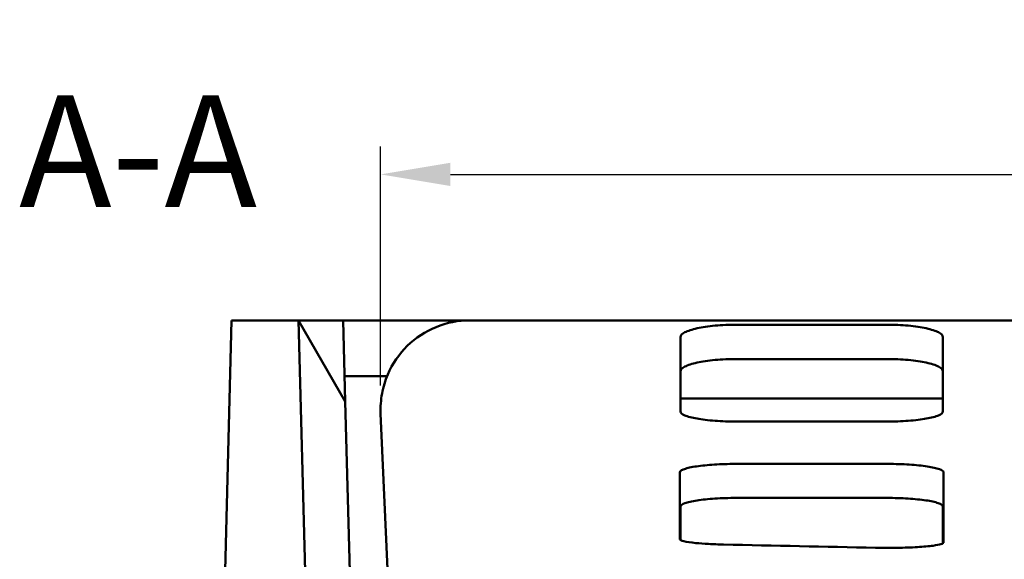
# Model space of a CAD drawing. Units: millimetres. Extents: x 259 to 1466, y 517 to 1362.
# Drawn here: x 286 to 374, y 1314 to 1362 of the extents above; entities that cross this region are included whole.
import ezdxf

# ---------------------------------------------------------------- set-up
doc = ezdxf.new("R2010")
doc.units = ezdxf.units.MM
doc.linetypes.add('AM_DIN_G_W050', pattern=[13.75, 9.75, -1.5, 1, -1.5])
for name, color, linetype, lineweight in [('AM_0', 7, 'Continuous', 50), ('AM_10', 7, 'AM_DIN_G_W050', 50), ('AM_5', 3, 'Continuous', 25)]:
    doc.layers.add(name, color=color, linetype=linetype, lineweight=lineweight)
doc.styles.get("Standard").update_dxf_attribs({"font": 'arial.ttf'})
doc.styles.add('USER1', font='simplex.shx')
doc.dimstyles.new('AM_DIN$0', dxfattribs={"dimtxt": 3.5, "dimasz": 2.5, "dimexe": 1, "dimexo": 1, "dimgap": 1.5, "dimtad": 1, "dimdsep": 46, "dimtxsty": 'USER1', "dimcen": 0, "dimclrd": 256, "dimclre": 256, "dimclrt": 2, "dimadec": 0, "dimazin": 2, "dimtp": 0.1, "dimtm": 0.1, "dimtfac": 0.71, "dimtmove": 0, "dimatfit": 3, "dimfxl": 0, "dimlwd": -1, "dimlwe": -1, "dimarcsym": 0})

# ---------------------------------------------------------------- blocks, each defined once
blk = doc.blocks.new('*D47')
at = {"layer": 'AM_5'}
for p, q in [((318.139, 1329.667), (318.139, 1351.098)), ((815.383, 1330.759), (815.383, 1351.098)), ((324.389, 1348.598), (809.133, 1348.598))]:
    blk.add_line(p, q, dxfattribs=at)
for points in [[(324.389, 1349.639), (324.389, 1347.556), (318.139, 1348.598)], [(809.133, 1349.639), (809.133, 1347.556), (815.383, 1348.598)]]:
    blk.add_solid(points, dxfattribs=at)
at = {"layer": 'Defpoints', "color": 0}
for p in [(815.383, 1348.598), (815.383, 1328.259), (318.139, 1327.167)]:
    blk.add_point(p, dxfattribs=at)
at = {"layer": 'AM_5', "color": 2, "insert": (566.761, 1356.723), "char_height": 8.75, "attachment_point": 5, "style": 'USER1'}
blk.add_mtext('497', dxfattribs=at)

msp = doc.modelspace()

# ---------------------------------------------------------------- linework, layer by layer
at = {"layer": 'AM_0'}
for p, q in [((304.12, 1310.516), (304.774, 1335.516)), ((304.774, 1335.516), (310.774, 1335.516)), ((304.774, 1335.516), (566.774, 1335.516)), ((311.425, 1310.668), (310.774, 1335.516)), ((310.774, 1335.516), (314.774, 1335.516)), ((314.964, 1328.259), (310.774, 1335.516)), ((314.774, 1335.516), (314.964, 1328.259)), ((326.123, 1335.516), (314.774, 1335.516)), ((414.944, 1335.516), (326.131, 1335.516)), ((363.524, 1335.125), (350.024, 1335.125)), ((345.024, 1327.348), (345.024, 1334.025)), ((368.524, 1327.348), (368.524, 1334.025)), ((363.524, 1332.052), (350.024, 1332.052)), ((314.905, 1330.518), (318.716, 1330.518)), ((345.024, 1328.516), (349.523, 1328.516)), ((365.02, 1328.516), (349.523, 1328.516)), ((314.964, 1328.259), (315.615, 1303.41)), ((318.139, 1327.167), (319.194, 1302.998)), ((350.024, 1326.449), (363.524, 1326.449)), ((349.923, 1322.648), (363.625, 1322.648)), ((363.546, 1319.6), (350.003, 1319.6)), ((345.024, 1318.841), (345.024, 1315.825)), ((368.524, 1318.841), (368.524, 1315.521))]:
    msp.add_line(p, q, dxfattribs=at)
msp.add_ellipse((677.855, 2340.016), major_axis=(4645.44, -29.028), ratio=0.221527, start_param=4.642896, end_param=4.645838, dxfattribs=at)
for points, knots in [([(326.123, 1335.516), (325.087, 1335.515), (324.062, 1335.313), (322.143, 1334.528), (321.269, 1333.953), (319.785, 1332.498), (319.192, 1331.631), (318.545, 1330.126), (318.371, 1329.551), (318.155, 1328.376), (318.113, 1327.777), (318.138, 1327.176), (318.139, 1327.171), (318.139, 1327.167)], [0, 0, 0, 0, 0.310712, 0.310712, 0.622267, 0.622267, 0.935746, 0.935746, 1.116044, 1.116044, 1.296442, 1.296442, 1.297723, 1.297723, 1.297723, 1.297723]), ([(350.024, 1335.125), (349.397, 1335.125), (348.729, 1335.097), (347.503, 1334.985), (346.945, 1334.9), (346.053, 1334.705), (345.665, 1334.58), (345.15, 1334.308), (345.024, 1334.162), (345.024, 1334.025)], [0, 0, 0, 0, 0.1881282, 0.1881282, 0.3762564, 0.3762564, 0.5693202, 0.5693202, 0.762384, 0.762384, 0.762384, 0.762384]), ([(368.524, 1334.025), (368.524, 1334.162), (368.398, 1334.308), (367.884, 1334.58), (367.495, 1334.705), (366.603, 1334.9), (366.045, 1334.985), (364.819, 1335.097), (364.151, 1335.125), (363.524, 1335.125)], [0.7620251, 0.7620251, 0.7620251, 0.7620251, 0.9550889, 0.9550889, 1.1481528, 1.1481528, 1.3362809, 1.3362809, 1.5244091, 1.5244091, 1.5244091, 1.5244091]), ([(345.024, 1330.955), (345.024, 1331.091), (345.15, 1331.237), (345.665, 1331.508), (346.053, 1331.633), (346.945, 1331.828), (347.503, 1331.912), (348.729, 1332.024), (349.397, 1332.052), (350.024, 1332.052)], [0.761973, 0.761973, 0.761973, 0.761973, 0.9550084, 0.9550084, 1.1480438, 1.1480438, 1.3361733, 1.3361733, 1.5243027, 1.5243027, 1.5243027, 1.5243027]), ([(363.524, 1332.052), (364.151, 1332.052), (364.819, 1332.024), (366.045, 1331.912), (366.603, 1331.828), (367.495, 1331.633), (367.884, 1331.508), (368.398, 1331.237), (368.524, 1331.091), (368.524, 1330.955)], [0, 0, 0, 0, 0.1881294, 0.1881294, 0.3762588, 0.3762588, 0.5692943, 0.5692943, 0.7623297, 0.7623297, 0.7623297, 0.7623297]), ([(365.02, 1328.516), (365.671, 1328.516), (366.317, 1328.516), (367.518, 1328.516), (368.063, 1328.516), (368.524, 1328.516)], [0, 0, 0, 0, 0.1954522, 0.1954522, 0.3894892, 0.3894892, 0.3894892, 0.3894892]), ([(345.024, 1327.348), (345.024, 1327.233), (345.15, 1327.112), (345.662, 1326.889), (346.049, 1326.788), (346.939, 1326.629), (347.499, 1326.561), (348.728, 1326.471), (349.397, 1326.449), (350.024, 1326.449)], [-0.757821, -0.757821, -0.757821, -0.757821, -0.5671305, -0.5671305, -0.37644, -0.37644, -0.18822, -0.18822, 0, 0, 0, 0]), ([(363.524, 1326.449), (364.152, 1326.449), (364.82, 1326.471), (366.049, 1326.561), (366.61, 1326.629), (367.5, 1326.788), (367.886, 1326.889), (368.399, 1327.112), (368.524, 1327.233), (368.524, 1327.348)], [0, 0, 0, 0, 0.18822, 0.18822, 0.37644, 0.37644, 0.5671305, 0.5671305, 0.757821, 0.757821, 0.757821, 0.757821]), ([(349.923, 1322.648), (349.282, 1322.648), (348.648, 1322.628), (347.459, 1322.554), (346.918, 1322.499), (345.993, 1322.361), (345.621, 1322.279), (345.225, 1322.141), (345.12, 1322.091), (344.98, 1321.989), (344.945, 1321.938), (344.945, 1321.886)], [0, 0, 0, 0, 0.1923475, 0.1923475, 0.3854264, 0.3854264, 0.5813921, 0.5813921, 0.6856915, 0.6856915, 0.7901689, 0.7901689, 0.7901689, 0.7901689]), ([(368.604, 1321.886), (368.604, 1321.985), (368.473, 1322.084), (367.966, 1322.269), (367.596, 1322.354), (366.671, 1322.495), (366.127, 1322.551), (364.924, 1322.628), (364.278, 1322.648), (363.625, 1322.648)], [0, 0, 0, 0, 0.2010786, 0.2010786, 0.3998178, 0.3998178, 0.5950979, 0.5950979, 0.7911594, 0.7911594, 0.7911594, 0.7911594]), ([(344.945, 1321.886), (344.945, 1320.733), (344.945, 1319.668), (344.945, 1317.67), (344.945, 1316.745), (344.945, 1315.915)], [0.554177, 0.554177, 0.554177, 0.554177, 2.887181, 2.887181, 5.320606, 5.320606, 5.320606, 5.320606]), ([(368.603, 1315.609), (368.603, 1316.429), (368.603, 1317.348), (368.604, 1319.431), (368.604, 1320.604), (368.604, 1321.886)], [0.677356, 0.677356, 0.677356, 0.677356, 3.153379, 3.153379, 5.747439, 5.747439, 5.747439, 5.747439]), ([(345.024, 1318.841), (345.024, 1318.94), (345.155, 1319.038), (345.662, 1319.223), (346.031, 1319.307), (346.957, 1319.447), (347.501, 1319.503), (348.703, 1319.58), (349.35, 1319.6), (350.003, 1319.6)], [0, 0, 0, 0, 0.2010437, 0.2010437, 0.3997602, 0.3997602, 0.5950378, 0.5950378, 0.7911249, 0.7911249, 0.7911249, 0.7911249]), ([(363.546, 1319.6), (364.187, 1319.6), (364.822, 1319.58), (366.01, 1319.506), (366.552, 1319.452), (367.476, 1319.314), (367.848, 1319.232), (368.244, 1319.095), (368.349, 1319.045), (368.489, 1318.944), (368.524, 1318.892), (368.524, 1318.841)], [0, 0, 0, 0, 0.1923652, 0.1923652, 0.3854553, 0.3854553, 0.5814146, 0.5814146, 0.6856874, 0.6856874, 0.7901374, 0.7901374, 0.7901374, 0.7901374]), ([(344.945, 1315.915), (344.945, 1315.848), (345.073, 1315.782), (345.571, 1315.661), (345.936, 1315.606), (346.733, 1315.526), (347.117, 1315.497), (347.956, 1315.452), (348.407, 1315.435), (348.875, 1315.425)], [0, 0, 0, 0, 0.1965963, 0.1965963, 0.393215, 0.393215, 0.5371307, 0.5371307, 0.6809266, 0.6809266, 0.6809266, 0.6809266]), ([(362.511, 1315.134), (363.145, 1315.121), (363.801, 1315.119), (365.083, 1315.14), (365.697, 1315.162), (366.802, 1315.228), (367.282, 1315.271), (367.966, 1315.363), (368.203, 1315.409), (368.522, 1315.506), (368.603, 1315.557), (368.603, 1315.609)], [0, 0, 0, 0, 0.1949665, 0.1949665, 0.3902999, 0.3902999, 0.5861134, 0.5861134, 0.74264, 0.74264, 0.8991646, 0.8991646, 0.8991646, 0.8991646])]:
    msp.add_open_spline(points, degree=3, knots=knots, dxfattribs=at)
msp.add_open_spline([(326.123, 1335.516), (326.126, 1335.516), (326.128, 1335.516), (326.131, 1335.516)], degree=3, dxfattribs=at)

# ---------------------------------------------------------------- texts
at = {"layer": 'AM_10', "color": 7, "insert": (296.389, 1349.387), "char_height": 10, "attachment_point": 5}
msp.add_mtext('A-A', dxfattribs=at)

# ---------------------------------------------------------------- dimensions: what is measured, and where the dimension line sits
at = {"layer": 'AM_5'}
dim = msp.add_linear_dim(base=(815.383, 1348.598), p1=(318.139, 1327.167), p2=(815.383, 1328.259), dimstyle='AM_DIN$0', override={"dimscale": 2.5, "dimdec": 0}, dxfattribs=at)
dim.commit()
dim.dimension.update_dxf_attribs({"geometry": '*D47', "text_midpoint": (566.761, 1348.598), "dimtype": 160})

doc.saveas('drawing.dxf')
